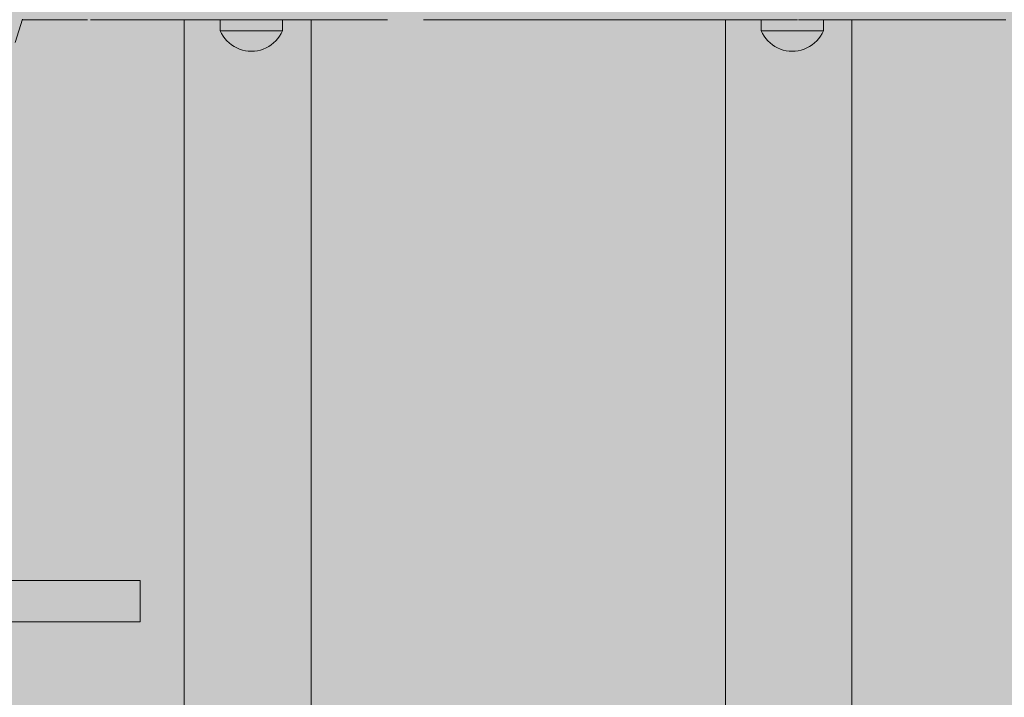
# Model space of a CAD drawing. Units: inches. Extents: x 514 to 662, y 349 to 504.
# Drawn here: x 577 to 581, y 429 to 431 of the extents above; entities that cross this region are included whole.
import ezdxf

# ---------------------------------------------------------------- set-up
doc = ezdxf.new("R2010")
doc.units = ezdxf.units.IN
doc.header["$MEASUREMENT"] = 0
doc.layers.add('_U+0421_U+043B_U+043E_U+0439 1', color=7, linetype='Continuous')

# ---------------------------------------------------------------- blocks, each defined once
blk = doc.blocks.new('block 18')
at = {"layer": '_U+0421_U+043B_U+043E_U+0439 1', "color": 250, "lineweight": 5, "true_color": 0x231f20}
blk.add_lwpolyline([(580.6562, 426.9967), (580.6562, 431.4285)], dxfattribs=at)
blk = doc.blocks.new('block 39')
at = {"layer": '_U+0421_U+043B_U+043E_U+0439 1', "color": 250, "lineweight": 5, "true_color": 0x231f20}
for points in [[(578.5975, 426.9967), (578.5975, 431.4285)], [(580.1759, 426.9967), (580.1759, 431.4285)]]:
    blk.add_lwpolyline(points, dxfattribs=at)
blk = doc.blocks.new('block 70')
at = {"layer": '_U+0421_U+043B_U+043E_U+0439 1', "color": 250, "lineweight": 5, "true_color": 0x231f20}
blk.add_lwpolyline([(578.1142, 426.9967), (578.1142, 431.4285)], dxfattribs=at)
blk = doc.blocks.new('block 74')
at = {"layer": '_U+0421_U+043B_U+043E_U+0439 1', "color": 250, "lineweight": 5, "true_color": 0x231f20}
for points in [[(580.3113, 431.4285), (580.3113, 431.3864)], [(580.5481, 431.4285), (580.5481, 431.3864)], [(580.3113, 431.3864), (580.3128, 431.3864)], [(580.3113, 431.3864), (580.3163, 431.376)], [(580.3171, 431.3864), (580.3128, 431.3864)], [(580.3163, 431.376), (580.3223, 431.3661)], [(580.3242, 431.3864), (580.3171, 431.3864)], [(580.3339, 431.3864), (580.3242, 431.3864)], [(580.346, 431.3864), (580.3339, 431.3864)], [(580.3601, 431.3864), (580.346, 431.3864)], [(580.376, 431.3864), (580.3601, 431.3864)], [(580.3931, 431.3864), (580.376, 431.3864)], [(580.4112, 431.3864), (580.3931, 431.3864)], [(580.4297, 431.3864), (580.4112, 431.3864)], [(580.4482, 431.3864), (580.4297, 431.3864)], [(580.4663, 431.3864), (580.4482, 431.3864)], [(580.4835, 431.3864), (580.4663, 431.3864)], [(580.4993, 431.3864), (580.4835, 431.3864)], [(580.5134, 431.3864), (580.4993, 431.3864)], [(580.5255, 431.3864), (580.5134, 431.3864)], [(580.5352, 431.3864), (580.5255, 431.3864)], [(580.5423, 431.3864), (580.5352, 431.3864)], [(580.5431, 431.376), (580.5372, 431.3661)], [(580.5466, 431.3864), (580.5423, 431.3864)], [(580.5481, 431.3864), (580.5431, 431.376)], [(580.5481, 431.3864), (580.5466, 431.3864)], [(580.3223, 431.3661), (580.3291, 431.3568)], [(580.3291, 431.3568), (580.3367, 431.3481)], [(580.3367, 431.3481), (580.345, 431.3401)], [(580.345, 431.3401), (580.354, 431.3329)], [(580.5144, 431.3401), (580.5054, 431.3329)], [(580.5228, 431.3481), (580.5144, 431.3401)], [(580.5304, 431.3568), (580.5228, 431.3481)], [(580.5372, 431.3661), (580.5304, 431.3568)], [(580.354, 431.3329), (580.3637, 431.3265)], [(580.3637, 431.3265), (580.3739, 431.3211)], [(580.3739, 431.3211), (580.3845, 431.3165)], [(580.3845, 431.3165), (580.3955, 431.3129)], [(580.3955, 431.3129), (580.4067, 431.3104)], [(580.4067, 431.3104), (580.4182, 431.3088)], [(580.4182, 431.3088), (580.4297, 431.3083)], [(580.4412, 431.3088), (580.4297, 431.3083)], [(580.4527, 431.3104), (580.4412, 431.3088)], [(580.464, 431.3129), (580.4527, 431.3104)], [(580.4749, 431.3165), (580.464, 431.3129)], [(580.4856, 431.3211), (580.4749, 431.3165)], [(580.4957, 431.3265), (580.4856, 431.3211)], [(580.5054, 431.3329), (580.4957, 431.3265)]]:
    blk.add_lwpolyline(points, dxfattribs=at)
blk = doc.blocks.new('block 82')
at = {"layer": '_U+0421_U+043B_U+043E_U+0439 1', "color": 250, "lineweight": 5, "true_color": 0x231f20}
for points in [[(577.5449, 431.4285), (577.4978, 431.4285)], [(577.7163, 431.4285), (577.4978, 431.4285)], [(577.7183, 431.4285), (577.4978, 431.4285)], [(577.7161, 431.4285), (577.4978, 431.4285)], [(577.7197, 431.4285), (577.4978, 431.4285)], [(577.7181, 431.4285), (577.4978, 431.4285)], [(577.7356, 431.4285), (577.4978, 431.4285)], [(577.7194, 431.4285), (577.4978, 431.4285)], [(577.7331, 431.4285), (577.4978, 431.4285)], [(577.7386, 431.4285), (577.4978, 431.4285)], [(577.6213, 431.4285), (577.5449, 431.4285)], [(577.7135, 431.4285), (577.5449, 431.4285)], [(577.7134, 431.4285), (577.5449, 431.4285)], [(577.7044, 431.4285), (577.6213, 431.4285)], [(577.7097, 431.4285), (577.6213, 431.4285)], [(577.7096, 431.4285), (577.6213, 431.4285)], [(577.7462, 431.4285), (577.7044, 431.4285)], [(577.7946, 431.4285), (577.7578, 431.4285)], [(577.8926, 431.4285), (577.7946, 431.4285)], [(577.8572, 431.4285), (578.252, 431.4285)], [(578.1139, 431.4285), (577.8926, 431.4285)], [(578.3727, 431.4285), (578.1139, 431.4285)], [(578.3992, 431.4285), (578.3727, 431.4285)], [(578.4254, 431.4285), (578.3992, 431.4285)], [(578.4512, 431.4285), (578.4254, 431.4285)], [(578.4765, 431.4285), (578.4512, 431.4285)], [(578.5015, 431.4285), (578.4765, 431.4285)], [(578.4829, 431.4285), (578.4847, 431.4285)], [(578.4887, 431.4285), (578.8882, 431.4285)], [(578.5259, 431.4285), (578.5015, 431.4285)], [(578.5499, 431.4285), (578.5259, 431.4285)], [(578.5733, 431.4285), (578.5499, 431.4285)], [(578.5961, 431.4285), (578.5733, 431.4285)], [(578.6183, 431.4285), (578.5961, 431.4285)], [(578.6399, 431.4285), (578.6183, 431.4285)], [(578.6608, 431.4285), (578.6399, 431.4285)], [(578.6811, 431.4285), (578.6608, 431.4285)], [(578.7005, 431.4285), (578.6811, 431.4285)], [(578.7192, 431.4285), (578.7005, 431.4285)], [(578.7371, 431.4285), (578.7192, 431.4285)], [(578.7537, 431.4285), (578.7371, 431.4285)], [(578.7857, 431.4285), (578.7371, 431.4285)], [(579.0498, 431.4285), (579.0255, 431.4285)], [(579.0768, 431.4285), (579.0498, 431.4285)], [(579.1066, 431.4285), (579.0768, 431.4285)], [(579.1393, 431.4285), (579.1066, 431.4285)], [(579.1752, 431.4285), (579.1393, 431.4285)], [(579.2144, 431.4285), (579.1752, 431.4285)], [(579.2571, 431.4285), (579.2144, 431.4285)], [(579.3035, 431.4285), (579.2571, 431.4285)], [(579.3537, 431.4285), (579.3035, 431.4285)], [(579.4079, 431.4285), (579.3537, 431.4285)], [(580.4484, 431.4285), (579.3537, 431.4285)], [(579.4663, 431.4285), (579.4079, 431.4285)], [(579.4079, 431.4285), (579.4303, 431.4285)], [(579.4303, 431.4285), (579.4564, 431.4285)], [(579.5291, 431.4285), (579.4663, 431.4285)], [(580.4481, 431.4285), (579.4663, 431.4285)], [(580.4477, 431.4285), (579.4663, 431.4285)], [(579.5964, 431.4285), (579.5291, 431.4285)], [(580.4483, 431.4285), (579.5291, 431.4285)], [(580.448, 431.4285), (579.5291, 431.4285)], [(579.6684, 431.4285), (579.5964, 431.4285)], [(580.4485, 431.4285), (579.5964, 431.4285)], [(580.4481, 431.4285), (579.5964, 431.4285)], [(579.7453, 431.4285), (579.6684, 431.4285)], [(580.4483, 431.4285), (579.6684, 431.4285)], [(580.4482, 431.4285), (579.6684, 431.4285)], [(579.8273, 431.4285), (579.7453, 431.4285)], [(580.4482, 431.4285), (579.7453, 431.4285)], [(580.4479, 431.4285), (579.7453, 431.4285)], [(579.9144, 431.4285), (579.8273, 431.4285)], [(580.4478, 431.4285), (579.8273, 431.4285)], [(580.4476, 431.4285), (579.8273, 431.4285)], [(580.007, 431.4285), (579.9144, 431.4285)], [(580.4473, 431.4285), (579.9144, 431.4285)], [(580.447, 431.4285), (579.9144, 431.4285)], [(579.9193, 431.4285), (580.3113, 431.4285)], [(579.9193, 431.4285), (580.1035, 431.4285)], [(579.9193, 431.4285), (580.306, 431.4285)], [(579.9193, 431.4285), (580.0557, 431.4285)], [(579.9193, 431.4285), (580.1892, 431.4285)], [(579.9193, 431.4285), (580.0104, 431.4285)], [(579.9193, 431.4285), (580.0883, 431.4285)], [(580.1052, 431.4285), (580.007, 431.4285)], [(580.4463, 431.4285), (580.007, 431.4285)], [(580.4462, 431.4285), (580.007, 431.4285)], [(580.2091, 431.4285), (580.1052, 431.4285)], [(580.445, 431.4285), (580.1052, 431.4285)], [(580.4448, 431.4285), (580.1052, 431.4285)], [(580.4348, 431.4285), (580.2091, 431.4285)], [(580.4431, 431.4285), (580.2091, 431.4285)], [(580.4429, 431.4285), (580.2091, 431.4285)], [(580.4348, 431.4285), (580.4348, 431.4285)], [(580.4476, 431.4285), (580.4348, 431.4285)], [(580.4502, 431.4285), (580.4486, 431.4285)], [(580.4613, 431.4285), (580.4532, 431.4285)], [(580.4875, 431.4285), (580.4613, 431.4285)], [(580.5132, 431.4285), (580.4875, 431.4285)], [(580.5203, 431.4285), (580.5132, 431.4285)], [(580.9503, 431.4285), (580.5132, 431.4285)], [(580.5238, 431.4285), (580.5228, 431.4285)], [(580.5386, 431.4285), (580.5246, 431.4285)], [(580.553, 431.4285), (580.5386, 431.4285)], [(580.5481, 431.4285), (580.9503, 431.4285)], [(580.5546, 431.4285), (580.5538, 431.4285)], [(580.5635, 431.4285), (580.557, 431.4285)], [(580.588, 431.4285), (580.5635, 431.4285)], [(580.6119, 431.4285), (580.588, 431.4285)], [(580.6353, 431.4285), (580.6119, 431.4285)], [(580.6405, 431.4285), (580.6353, 431.4285)], [(580.9503, 431.4285), (580.6353, 431.4285)], [(580.6425, 431.4285), (580.6424, 431.4285)], [(580.6582, 431.4285), (580.6431, 431.4285)], [(580.665, 431.4285), (580.6519, 431.4285)], [(580.6734, 431.4285), (580.6582, 431.4285)], [(580.6804, 431.4285), (580.6757, 431.4285)], [(580.702, 431.4285), (580.6804, 431.4285)], [(580.7229, 431.4285), (580.702, 431.4285)], [(580.7431, 431.4285), (580.7229, 431.4285)], [(580.7467, 431.4285), (580.7431, 431.4285)], [(580.9503, 431.4285), (580.7431, 431.4285)], [(580.7626, 431.4285), (580.748, 431.4285)], [(580.7769, 431.4285), (580.7626, 431.4285)], [(580.7813, 431.4285), (580.7781, 431.4285)], [(580.7992, 431.4285), (580.7813, 431.4285)], [(580.8163, 431.4285), (580.7992, 431.4285)], [(580.8325, 431.4285), (580.8163, 431.4285)], [(580.8478, 431.4285), (580.8325, 431.4285)], [(580.8622, 431.4285), (580.8478, 431.4285)], [(580.8756, 431.4285), (580.8622, 431.4285)], [(580.888, 431.4285), (580.8756, 431.4285)], [(580.8994, 431.4285), (580.888, 431.4285)], [(580.9098, 431.4285), (580.8994, 431.4285)], [(580.919, 431.4285), (580.9098, 431.4285)], [(580.9271, 431.4285), (580.919, 431.4285)], [(580.9341, 431.4285), (580.9271, 431.4285)], [(580.9398, 431.4285), (580.9341, 431.4285)], [(580.9444, 431.4285), (580.9398, 431.4285)], [(580.9476, 431.4285), (580.9444, 431.4285)], [(580.9496, 431.4285), (580.9476, 431.4285)], [(580.9503, 431.4285), (580.9496, 431.4285)], [(580.9514, 431.4285), (580.9503, 431.4285)], [(580.9538, 431.4285), (580.9514, 431.4285)], [(580.9575, 431.4285), (580.9538, 431.4285)], [(580.9626, 431.4285), (580.9575, 431.4285)], [(580.969, 431.4285), (580.9626, 431.4285)], [(580.9766, 431.4285), (580.969, 431.4285)], [(580.9854, 431.4285), (580.9766, 431.4285)], [(580.9954, 431.4285), (580.9854, 431.4285)], [(581.0065, 431.4285), (580.9954, 431.4285)], [(581.0188, 431.4285), (581.0065, 431.4285)], [(581.0322, 431.4285), (581.0188, 431.4285)], [(581.0467, 431.4285), (581.0322, 431.4285)], [(581.0621, 431.4285), (581.0467, 431.4285)], [(581.0786, 431.4285), (581.0621, 431.4285)], [(581.0961, 431.4285), (581.0786, 431.4285)], [(581.1144, 431.4285), (581.0961, 431.4285)], [(581.1337, 431.4285), (581.1144, 431.4285)], [(581.1539, 431.4285), (581.1337, 431.4285)], [(581.1968, 431.4285), (581.1539, 431.4285)], [(581.2428, 431.4285), (581.1968, 431.4285)]]:
    blk.add_lwpolyline(points, dxfattribs=at)
blk = doc.blocks.new('block 92')
at = {"layer": '_U+0421_U+043B_U+043E_U+0439 1', "color": 250, "lineweight": 5, "true_color": 0x231f20}
for points in [[(580.3113, 431.4285), (580.3113, 431.3864)], [(580.5481, 431.4285), (580.5481, 431.3864)], [(580.3113, 431.3864), (580.3128, 431.3864)], [(580.3113, 431.3864), (580.3163, 431.376)], [(580.3171, 431.3864), (580.3128, 431.3864)], [(580.3163, 431.376), (580.3223, 431.3661)], [(580.3242, 431.3864), (580.3171, 431.3864)], [(580.3339, 431.3864), (580.3242, 431.3864)], [(580.346, 431.3864), (580.3339, 431.3864)], [(580.3601, 431.3864), (580.346, 431.3864)], [(580.376, 431.3864), (580.3601, 431.3864)], [(580.3931, 431.3864), (580.376, 431.3864)], [(580.4112, 431.3864), (580.3931, 431.3864)], [(580.4297, 431.3864), (580.4112, 431.3864)], [(580.4482, 431.3864), (580.4297, 431.3864)], [(580.4663, 431.3864), (580.4482, 431.3864)], [(580.4835, 431.3864), (580.4663, 431.3864)], [(580.4993, 431.3864), (580.4835, 431.3864)], [(580.5134, 431.3864), (580.4993, 431.3864)], [(580.5255, 431.3864), (580.5134, 431.3864)], [(580.5352, 431.3864), (580.5255, 431.3864)], [(580.5423, 431.3864), (580.5352, 431.3864)], [(580.5431, 431.376), (580.5372, 431.3661)], [(580.5466, 431.3864), (580.5423, 431.3864)], [(580.5481, 431.3864), (580.5431, 431.376)], [(580.5481, 431.3864), (580.5466, 431.3864)], [(580.3223, 431.3661), (580.3291, 431.3568)], [(580.3291, 431.3568), (580.3367, 431.3481)], [(580.3367, 431.3481), (580.345, 431.3401)], [(580.345, 431.3401), (580.354, 431.3329)], [(580.5144, 431.3401), (580.5054, 431.3329)], [(580.5228, 431.3481), (580.5144, 431.3401)], [(580.5304, 431.3568), (580.5228, 431.3481)], [(580.5372, 431.3661), (580.5304, 431.3568)], [(580.354, 431.3329), (580.3637, 431.3265)], [(580.3637, 431.3265), (580.3739, 431.3211)], [(580.3739, 431.3211), (580.3845, 431.3165)], [(580.3845, 431.3165), (580.3955, 431.3129)], [(580.3955, 431.3129), (580.4067, 431.3104)], [(580.4067, 431.3104), (580.4182, 431.3088)], [(580.4182, 431.3088), (580.4297, 431.3083)], [(580.4412, 431.3088), (580.4297, 431.3083)], [(580.4527, 431.3104), (580.4412, 431.3088)], [(580.464, 431.3129), (580.4527, 431.3104)], [(580.4749, 431.3165), (580.464, 431.3129)], [(580.4856, 431.3211), (580.4749, 431.3165)], [(580.4957, 431.3265), (580.4856, 431.3211)], [(580.5054, 431.3329), (580.4957, 431.3265)]]:
    blk.add_lwpolyline(points, dxfattribs=at)
blk = doc.blocks.new('block 103')
at = {"layer": '_U+0421_U+043B_U+043E_U+0439 1', "color": 250, "lineweight": 5, "true_color": 0x231f20}
for points in [[(578.252, 431.4285), (578.252, 431.3864)], [(578.4887, 431.4285), (578.4887, 431.3864)], [(578.252, 431.3864), (578.2534, 431.3864)], [(578.252, 431.3864), (578.257, 431.376)], [(578.2578, 431.3864), (578.2534, 431.3864)], [(578.257, 431.376), (578.2629, 431.3661)], [(578.2649, 431.3864), (578.2578, 431.3864)], [(578.2746, 431.3864), (578.2649, 431.3864)], [(578.2866, 431.3864), (578.2746, 431.3864)], [(578.3008, 431.3864), (578.2866, 431.3864)], [(578.3166, 431.3864), (578.3008, 431.3864)], [(578.3338, 431.3864), (578.3166, 431.3864)], [(578.3518, 431.3864), (578.3338, 431.3864)], [(578.3703, 431.3864), (578.3518, 431.3864)], [(578.3889, 431.3864), (578.3703, 431.3864)], [(578.4069, 431.3864), (578.3889, 431.3864)], [(578.4241, 431.3864), (578.4069, 431.3864)], [(578.4399, 431.3864), (578.4241, 431.3864)], [(578.454, 431.3864), (578.4399, 431.3864)], [(578.4661, 431.3864), (578.454, 431.3864)], [(578.4758, 431.3864), (578.4661, 431.3864)], [(578.4829, 431.3864), (578.4758, 431.3864)], [(578.4837, 431.376), (578.4778, 431.3661)], [(578.4873, 431.3864), (578.4829, 431.3864)], [(578.4887, 431.3864), (578.4837, 431.376)], [(578.4887, 431.3864), (578.4873, 431.3864)], [(578.2629, 431.3661), (578.2697, 431.3568)], [(578.2697, 431.3568), (578.2773, 431.3481)], [(578.2773, 431.3481), (578.2856, 431.3401)], [(578.2856, 431.3401), (578.2947, 431.3329)], [(578.455, 431.3401), (578.446, 431.3329)], [(578.4634, 431.3481), (578.455, 431.3401)], [(578.471, 431.3568), (578.4634, 431.3481)], [(578.4778, 431.3661), (578.471, 431.3568)], [(578.2947, 431.3329), (578.3043, 431.3265)], [(578.3043, 431.3265), (578.3145, 431.3211)], [(578.3145, 431.3211), (578.3251, 431.3165)], [(578.3251, 431.3165), (578.3361, 431.3129)], [(578.3361, 431.3129), (578.3474, 431.3104)], [(578.3474, 431.3104), (578.3588, 431.3088)], [(578.3588, 431.3088), (578.3703, 431.3083)], [(578.3819, 431.3088), (578.3703, 431.3083)], [(578.3933, 431.3104), (578.3819, 431.3088)], [(578.4046, 431.3129), (578.3933, 431.3104)], [(578.4156, 431.3165), (578.4046, 431.3129)], [(578.4262, 431.3211), (578.4156, 431.3165)], [(578.4364, 431.3265), (578.4262, 431.3211)], [(578.446, 431.3329), (578.4364, 431.3265)]]:
    blk.add_lwpolyline(points, dxfattribs=at)
blk = doc.blocks.new('block 122')
at = {"layer": '_U+0421_U+043B_U+043E_U+0439 1', "color": 250, "lineweight": 5, "true_color": 0x231f20}
for points in [[(578.252, 431.4285), (578.252, 431.3864)], [(578.4887, 431.4285), (578.4887, 431.3864)], [(578.252, 431.3864), (578.2534, 431.3864)], [(578.252, 431.3864), (578.257, 431.376)], [(578.2578, 431.3864), (578.2534, 431.3864)], [(578.257, 431.376), (578.2629, 431.3661)], [(578.2649, 431.3864), (578.2578, 431.3864)], [(578.2746, 431.3864), (578.2649, 431.3864)], [(578.2866, 431.3864), (578.2746, 431.3864)], [(578.3008, 431.3864), (578.2866, 431.3864)], [(578.3166, 431.3864), (578.3008, 431.3864)], [(578.3338, 431.3864), (578.3166, 431.3864)], [(578.3518, 431.3864), (578.3338, 431.3864)], [(578.3703, 431.3864), (578.3518, 431.3864)], [(578.3889, 431.3864), (578.3703, 431.3864)], [(578.4069, 431.3864), (578.3889, 431.3864)], [(578.4241, 431.3864), (578.4069, 431.3864)], [(578.4399, 431.3864), (578.4241, 431.3864)], [(578.454, 431.3864), (578.4399, 431.3864)], [(578.4661, 431.3864), (578.454, 431.3864)], [(578.4758, 431.3864), (578.4661, 431.3864)], [(578.4829, 431.3864), (578.4758, 431.3864)], [(578.4837, 431.376), (578.4778, 431.3661)], [(578.4873, 431.3864), (578.4829, 431.3864)], [(578.4887, 431.3864), (578.4837, 431.376)], [(578.4887, 431.3864), (578.4873, 431.3864)], [(578.2629, 431.3661), (578.2697, 431.3568)], [(578.2697, 431.3568), (578.2773, 431.3481)], [(578.2773, 431.3481), (578.2856, 431.3401)], [(578.2856, 431.3401), (578.2947, 431.3329)], [(578.455, 431.3401), (578.446, 431.3329)], [(578.4634, 431.3481), (578.455, 431.3401)], [(578.471, 431.3568), (578.4634, 431.3481)], [(578.4778, 431.3661), (578.471, 431.3568)], [(578.2947, 431.3329), (578.3043, 431.3265)], [(578.3043, 431.3265), (578.3145, 431.3211)], [(578.3145, 431.3211), (578.3251, 431.3165)], [(578.3251, 431.3165), (578.3361, 431.3129)], [(578.3361, 431.3129), (578.3474, 431.3104)], [(578.3474, 431.3104), (578.3588, 431.3088)], [(578.3588, 431.3088), (578.3703, 431.3083)], [(578.3819, 431.3088), (578.3703, 431.3083)], [(578.3933, 431.3104), (578.3819, 431.3088)], [(578.4046, 431.3129), (578.3933, 431.3104)], [(578.4156, 431.3165), (578.4046, 431.3129)], [(578.4262, 431.3211), (578.4156, 431.3165)], [(578.4364, 431.3265), (578.4262, 431.3211)], [(578.446, 431.3329), (578.4364, 431.3265)]]:
    blk.add_lwpolyline(points, dxfattribs=at)
blk = doc.blocks.new('block 275')
at = {"layer": '_U+0421_U+043B_U+043E_U+0439 1', "color": 250, "lineweight": 5, "true_color": 0x231f20}
blk.add_lwpolyline([(577.4707, 431.3422), (577.4986, 431.4309)], dxfattribs=at)
blk = doc.blocks.new('block 277')
at = {"layer": '_U+0421_U+043B_U+043E_U+0439 1', "color": 250, "lineweight": 5, "true_color": 0x231f20}
for points in [[(577.511, 429.2949), (577.4575, 429.2949)], [(577.5669, 429.2949), (577.511, 429.2949)], [(577.6251, 429.2949), (577.5669, 429.2949)], [(577.6857, 429.2949), (577.6251, 429.2949)], [(577.7488, 429.2949), (577.6857, 429.2949)], [(577.8142, 429.2949), (577.7488, 429.2949)], [(577.8821, 429.2949), (577.8142, 429.2949)], [(577.8859, 429.2949), (577.8821, 429.2949)], [(577.8896, 429.2949), (577.8859, 429.2949)], [(577.8931, 429.2949), (577.8896, 429.2949)], [(577.8966, 429.2949), (577.8931, 429.2949)], [(577.9314, 429.2949), (577.8931, 429.2949)], [(577.8999, 429.2949), (577.8966, 429.2949)], [(577.9031, 429.2949), (577.8999, 429.2949)], [(577.9062, 429.2949), (577.9031, 429.2949)], [(577.9092, 429.2949), (577.9062, 429.2949)], [(577.9314, 429.2949), (577.9062, 429.2949)], [(577.9103, 429.2949), (577.9082, 429.2949)], [(577.9121, 429.2949), (577.9092, 429.2949)], [(577.9148, 429.2949), (577.9121, 429.2949)], [(577.9174, 429.2949), (577.9148, 429.2949)], [(577.9314, 429.2949), (577.9148, 429.2949)], [(577.9185, 429.2949), (577.9166, 429.2949)], [(577.92, 429.2949), (577.9174, 429.2949)], [(577.9224, 429.2949), (577.92, 429.2949)], [(577.9314, 429.2949), (577.92, 429.2949)], [(577.9239, 429.2949), (577.9211, 429.2949)], [(577.9233, 429.2949), (577.9216, 429.2949)], [(577.9247, 429.2949), (577.9224, 429.2949)], [(577.9268, 429.2949), (577.9247, 429.2949)], [(577.9289, 429.2949), (577.9268, 429.2949)], [(577.9308, 429.2949), (577.9289, 429.2949)], [(577.9327, 429.2949), (577.9308, 429.2949)], [(577.9314, 429.2949), (577.9448, 429.2949)], [(577.9314, 429.2949), (577.9459, 429.2949)], [(577.9314, 429.2949), (577.9466, 429.2949)], [(577.9314, 429.2949), (577.9468, 429.2949)], [(577.9314, 429.2949), (577.9466, 429.2949)], [(577.9314, 429.2949), (577.946, 429.2949)], [(577.9314, 429.2949), (577.9442, 429.2949)], [(577.9314, 429.2949), (577.9425, 429.2949)], [(577.9314, 429.2949), (577.9348, 429.2949)], [(577.9344, 429.2949), (577.9327, 429.2949)], [(577.936, 429.2949), (577.9344, 429.2949)], [(577.9375, 429.2949), (577.936, 429.2949)], [(577.9389, 429.2949), (577.9375, 429.2949)], [(577.9402, 429.2949), (577.9389, 429.2949)], [(577.9413, 429.2949), (577.9402, 429.2949)], [(577.9424, 429.2949), (577.9413, 429.2949)], [(577.9433, 429.2949), (577.9424, 429.2949)], [(577.9441, 429.2949), (577.9433, 429.2949)], [(577.944, 429.2949), (577.9442, 429.2949)], [(577.944, 429.2949), (577.9442, 429.2949)], [(577.944, 429.2949), (577.9442, 429.2949)], [(577.944, 429.2949), (577.9442, 429.2949)], [(577.944, 429.2949), (577.9442, 429.2949)], [(577.9448, 429.2949), (577.9441, 429.2949)], [(577.9455, 429.2949), (577.9448, 429.2949)], [(577.9454, 429.2949), (577.9455, 429.2949)], [(577.9454, 429.2949), (577.9455, 429.2949)], [(577.9454, 429.2949), (577.9455, 429.2949)], [(577.9454, 429.2949), (577.9455, 429.2949)], [(577.9459, 429.2949), (577.9455, 429.2949)], [(577.9463, 429.2949), (577.9459, 429.2949)], [(577.946, 429.2949), (577.9464, 429.2949)], [(577.9466, 429.2949), (577.9463, 429.2949)], [(577.9468, 429.2949), (577.9466, 429.2949)], [(577.9466, 429.2949), (577.9468, 429.2949)], [(577.9468, 429.2949), (577.9468, 429.2949)], [(577.9468, 429.137), (577.9468, 429.2949)], [(577.511, 429.137), (577.4575, 429.137)], [(577.5669, 429.137), (577.511, 429.137)], [(577.6251, 429.137), (577.5669, 429.137)], [(577.6857, 429.137), (577.6251, 429.137)], [(577.7488, 429.137), (577.6857, 429.137)], [(577.8142, 429.137), (577.7488, 429.137)], [(577.7521, 429.137), (577.7488, 429.137)], [(577.7521, 429.137), (577.8108, 429.137)], [(577.8108, 429.137), (577.8705, 429.137)], [(577.8821, 429.137), (577.8142, 429.137)], [(577.8705, 429.137), (577.8952, 429.137)], [(577.8859, 429.137), (577.8821, 429.137)], [(577.8931, 429.137), (577.8821, 429.137)], [(577.8896, 429.137), (577.8859, 429.137)], [(577.8931, 429.137), (577.8896, 429.137)], [(577.8966, 429.137), (577.8931, 429.137)], [(577.8999, 429.137), (577.8966, 429.137)], [(577.9082, 429.137), (577.8966, 429.137)], [(577.9031, 429.137), (577.8999, 429.137)], [(577.9062, 429.137), (577.8999, 429.137)], [(577.9062, 429.137), (577.8999, 429.137)], [(577.9062, 429.137), (577.9031, 429.137)], [(577.9092, 429.137), (577.9062, 429.137)], [(577.9121, 429.137), (577.9092, 429.137)], [(577.9166, 429.137), (577.9092, 429.137)], [(577.916, 429.137), (577.9103, 429.137)], [(577.9148, 429.137), (577.9121, 429.137)], [(577.9148, 429.137), (577.9121, 429.137)], [(577.9148, 429.137), (577.9121, 429.137)], [(577.9148, 429.137), (577.9121, 429.137)], [(577.9174, 429.137), (577.9148, 429.137)], [(577.92, 429.137), (577.9174, 429.137)], [(577.9216, 429.137), (577.9174, 429.137)], [(577.9211, 429.137), (577.9185, 429.137)], [(577.9224, 429.137), (577.92, 429.137)], [(577.9247, 429.137), (577.9224, 429.137)], [(577.9314, 429.137), (577.9224, 429.137)], [(577.9314, 429.137), (577.9233, 429.137)], [(577.9314, 429.137), (577.9239, 429.137)], [(577.9268, 429.137), (577.9247, 429.137)], [(577.9314, 429.137), (577.9247, 429.137)], [(577.9314, 429.137), (577.9247, 429.137)], [(577.9314, 429.137), (577.9247, 429.137)], [(577.9314, 429.137), (577.9247, 429.137)], [(577.9314, 429.137), (577.9247, 429.137)], [(577.9289, 429.137), (577.9268, 429.137)], [(577.9308, 429.137), (577.9289, 429.137)], [(577.9327, 429.137), (577.9308, 429.137)], [(577.9314, 429.137), (577.9468, 429.137)], [(577.9314, 429.137), (577.9468, 429.137)], [(577.9344, 429.137), (577.9327, 429.137)], [(577.936, 429.137), (577.9344, 429.137)], [(577.9375, 429.137), (577.936, 429.137)], [(577.9389, 429.137), (577.9375, 429.137)], [(577.9402, 429.137), (577.9389, 429.137)], [(577.9413, 429.137), (577.9402, 429.137)], [(577.9424, 429.137), (577.9413, 429.137)], [(577.9433, 429.137), (577.9424, 429.137)], [(577.9441, 429.137), (577.9433, 429.137)], [(577.9448, 429.137), (577.9441, 429.137)], [(577.9455, 429.137), (577.9448, 429.137)], [(577.9459, 429.137), (577.9455, 429.137)], [(577.9463, 429.137), (577.9459, 429.137)], [(577.9466, 429.137), (577.9463, 429.137)], [(577.9468, 429.137), (577.9466, 429.137)], [(577.9468, 429.137), (577.9468, 429.137)], [(577.9468, 429.137), (577.9468, 429.137)]]:
    blk.add_lwpolyline(points, dxfattribs=at)
blk = doc.blocks.new('block 2')
at = {"layer": '_U+0421_U+043B_U+043E_U+0439 1'}
for name in ['block 275', 'block 70', 'block 39', 'block 18', 'block 82', 'block 103', 'block 122', 'block 74', 'block 92', 'block 277']:
    blk.add_blockref(name, (0, 0), dxfattribs=at)

msp = doc.modelspace()

# ---------------------------------------------------------------- hatches: boundary and pattern name
at = {"layer": '_U+0421_U+043B_U+043E_U+0439 1', "true_color": 0xfadaac}
h = msp.add_hatch(color=41, dxfattribs=at)
h.dxf.hatch_style = 2
edge = h.paths.add_edge_path()
edge.add_spline(control_points=[(606.0867, 405.8333), (606.0867, 405.8333), (522.802, 405.8333), (522.802, 405.8333), (518.1863, 405.8333), (514.4444, 409.5752), (514.4444, 414.1909), (514.4444, 414.1909), (514.4444, 467.4756), (514.4444, 467.4756), (514.4444, 472.0915), (518.1863, 475.8333), (522.8022, 475.8333), (522.8022, 475.8333), (606.0867, 475.8333), (606.0867, 475.8333), (610.7026, 475.8333), (614.4444, 472.0915), (614.4444, 467.4756), (614.4444, 467.4756), (614.4444, 414.1911), (614.4444, 414.1911), (614.4444, 409.5752), (610.7025, 405.8333), (606.0867, 405.8333)], knot_values=[0, 0, 0, 0, 1, 1, 1, 2, 2, 2, 3, 3, 3, 4, 4, 4, 5, 5, 5, 6, 6, 6, 7, 7, 7, 8, 8, 8, 8], degree=3, periodic=1)

# ---------------------------------------------------------------- linework, layer by layer
at = {"layer": '_U+0421_U+043B_U+043E_U+0439 1', "color": 250, "lineweight": 9, "true_color": 0x231f20}
msp.add_open_spline([(606.0867, 405.8333), (606.0867, 405.8333), (522.802, 405.8333), (522.802, 405.8333), (518.1863, 405.8333), (514.4444, 409.5752), (514.4444, 414.1909), (514.4444, 414.1909), (514.4444, 467.4756), (514.4444, 467.4756), (514.4444, 472.0915), (518.1863, 475.8333), (522.8022, 475.8333), (522.8022, 475.8333), (606.0867, 475.8333), (606.0867, 475.8333), (610.7026, 475.8333), (614.4444, 472.0915), (614.4444, 467.4756), (614.4444, 467.4756), (614.4444, 414.1911), (614.4444, 414.1911), (614.4444, 409.5752), (610.7025, 405.8333), (606.0867, 405.8333)], degree=3, knots=[0, 0, 0, 0, 1, 1, 1, 2, 2, 2, 3, 3, 3, 4, 4, 4, 5, 5, 5, 6, 6, 6, 7, 7, 7, 8, 8, 8, 8], dxfattribs=at)

# ---------------------------------------------------------------- block references
at = {"layer": '_U+0421_U+043B_U+043E_U+0439 1'}
msp.add_blockref('block 2', (0, 0), dxfattribs=at)

doc.saveas('drawing.dxf')
